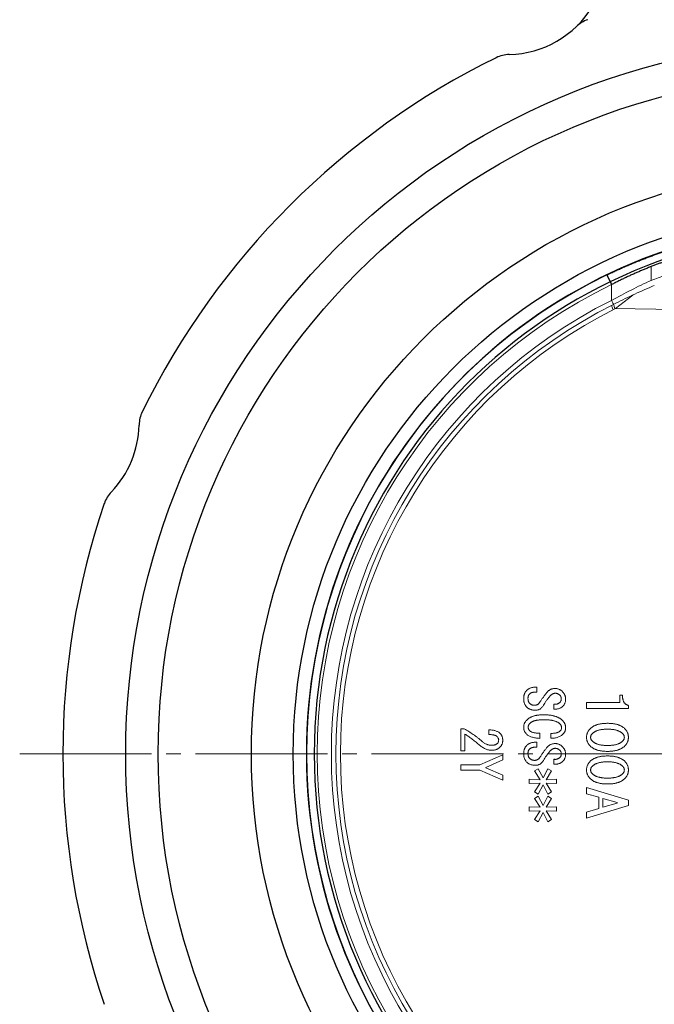
# Model space of a CAD drawing. Extents: x 719 to 1175, y 25 to 506.
# Drawn here: x 736 to 797, y 115 to 209 of the extents above; entities that cross this region are included whole.
import ezdxf

# ---------------------------------------------------------------- set-up
doc = ezdxf.new("R2010")
doc.units = 0
doc.header["$LTSCALE"] = 2
doc.header["$MEASUREMENT"] = 0
doc.linetypes.add('CENTER', pattern=[12, 9, -1, 1, -1])
for name, color, linetype, lineweight in [('CENTER', 1, 'CENTER', 13), ('シートリング', 5, 'CONTINUOUS', 25), ('弁体', 221, 'CONTINUOUS', 25), ('本体', 3, 'CONTINUOUS', 25)]:
    doc.layers.add(name, color=color, linetype=linetype, lineweight=lineweight)

msp = doc.modelspace()

# ---------------------------------------------------------------- linework, layer by layer
at = {"layer": 'CENTER', "ltscale": 0.7}
msp.add_line((736.348, 138.54), (892.592, 138.54), dxfattribs=at)
at = {"layer": 'シートリング'}
for radius in [68, 64.9, 56, 52]:
    msp.add_circle((814.47, 138.54), radius, dxfattribs=at)
msp.add_arc((814.47, 138.54), 50, 90, 270, dxfattribs=at)
at = {"layer": '弁体'}
msp.add_line((792.406, 184.232), (792.854, 183.305), dxfattribs=at)
at = {"layer": '弁体', "color": 142, "lineweight": 13}
for p, q in [((796.633, 183.691), (796.633, 185.024)), ((792.854, 183.305), (792.854, 181.807)), ((796.941, 183.225), (796.765, 183.147)), ((794.874, 182.314), (793.23, 181.027)), ((805.46, 180.826), (793.186, 181.028)), ((785.515, 144.901), (785.72, 144.901)), ((785.72, 144.901), (785.72, 144.429)), ((785.72, 144.429), (785.535, 144.429)), ((793.653, 143.444), (793.653, 144.158)), ((793.653, 144.158), (793.895, 144.158)), ((787.362, 142.808), (787.362, 143.28)), ((790.47, 143.444), (793.653, 143.444)), ((790.47, 142.869), (790.47, 143.444)), ((794.47, 142.869), (790.47, 142.869)), ((794.47, 143.161), (794.47, 142.869)), ((778.47, 138.827), (778.47, 140.92)), ((778.47, 140.92), (778.796, 140.92)), ((778.858, 140.428), (778.858, 138.827)), ((781.156, 140.387), (781.156, 140.838)), ((786.007, 140.51), (786.007, 140.017)), ((787.074, 140.038), (787.074, 140.489)), ((785.515, 139.648), (785.72, 139.648)), ((785.72, 139.176), (785.535, 139.176)), ((785.72, 139.648), (785.72, 139.176)), ((778.858, 138.827), (778.47, 138.827)), ((780.294, 137.487), (782.47, 138.437)), ((782.47, 138.437), (782.47, 137.965)), ((778.47, 137.001), (778.47, 137.487)), ((778.47, 137.487), (780.294, 137.487)), ((782.47, 137.965), (780.849, 137.247)), ((780.849, 137.247), (780.849, 137.227)), ((780.849, 137.227), (782.47, 136.508)), ((787.362, 137.555), (787.362, 138.027)), ((780.294, 137.001), (778.47, 137.001)), ((782.47, 136.036), (780.294, 137.001)), ((782.47, 136.508), (782.47, 136.036)), ((785.494, 136.919), (785.864, 137.124)), ((786.028, 136.077), (785.494, 136.919)), ((785.864, 137.124), (786.315, 136.242)), ((786.315, 136.242), (786.766, 137.124)), ((787.136, 136.919), (786.602, 136.077)), ((786.766, 137.124), (787.136, 136.919)), ((784.981, 135.708), (784.981, 136.119)), ((784.981, 136.119), (786.028, 136.077)), ((786.028, 135.749), (784.981, 135.708)), ((785.494, 134.908), (786.028, 135.749)), ((786.315, 135.585), (785.864, 134.703)), ((786.766, 134.703), (786.315, 135.585)), ((786.602, 136.077), (787.587, 136.119)), ((786.602, 135.749), (787.136, 134.908)), ((787.587, 135.708), (786.602, 135.749)), ((787.587, 136.119), (787.587, 135.708)), ((790.47, 135.33), (794.47, 134.114)), ((790.47, 134.746), (790.47, 135.33)), ((785.864, 134.703), (785.494, 134.908)), ((785.494, 134.292), (785.864, 134.497)), ((785.864, 134.497), (786.315, 133.615)), ((786.315, 133.615), (786.766, 134.497)), ((787.136, 134.908), (786.766, 134.703)), ((786.766, 134.497), (787.136, 134.292)), ((791.639, 134.405), (790.47, 134.746)), ((791.639, 133.335), (791.639, 134.405)), ((784.981, 133.492), (786.028, 133.451)), ((784.981, 133.081), (784.981, 133.492)), ((786.028, 133.451), (785.494, 134.292)), ((787.136, 134.292), (786.602, 133.451)), ((786.602, 133.451), (787.587, 133.492)), ((787.587, 133.492), (787.587, 133.081)), ((794.47, 133.627), (790.47, 132.411)), ((793.382, 133.895), (792.028, 134.284)), ((792.028, 134.284), (792.028, 133.457)), ((792.028, 133.457), (793.382, 133.846)), ((793.382, 133.846), (793.382, 133.895)), ((794.47, 134.114), (794.47, 133.627)), ((786.028, 133.123), (784.981, 133.081)), ((785.494, 132.281), (786.028, 133.123)), ((786.315, 132.958), (785.864, 132.076)), ((786.766, 132.076), (786.315, 132.958)), ((787.587, 133.081), (786.602, 133.123)), ((786.602, 133.123), (787.136, 132.281)), ((790.47, 132.995), (791.639, 133.335)), ((790.47, 132.411), (790.47, 132.995)), ((785.864, 132.076), (785.494, 132.281)), ((787.136, 132.281), (786.766, 132.076))]:
    msp.add_line(p, q, dxfattribs=at)
at = {"layer": '弁体', "color": 142, "lineweight": 13, "flags": 128}
for points in [[(792.854, 181.807), (792.883, 181.748), (792.912, 181.691), (792.939, 181.636), (792.965, 181.583), (792.99, 181.535), (793.012, 181.491), (793.031, 181.452), (793.047, 181.419)], [(792.861, 181.326), (792.861, 181.324), (792.877, 181.281), (792.897, 181.222), (792.923, 181.151), (792.952, 181.069), (792.983, 180.981), (793.006, 180.914)], [(793.019, 181.499), (793.022, 181.49), (793.032, 181.463), (793.047, 181.419), (793.068, 181.361), (793.093, 181.289), (793.122, 181.208), (793.154, 181.12), (793.186, 181.028)]]:
    msp.add_lwpolyline(points, dxfattribs=at)
at = {"layer": '弁体'}
for radius, start, end in [(50.75, 98.48989, 261.57322), (50.741, 115.77488, 244.22512)]:
    msp.add_arc((814.47, 138.54), radius, start, end, dxfattribs=at)
at = {"layer": '弁体', "color": 142, "lineweight": 13}
for radius, start, end in [(49.711, 115.77488, 244.22512), (48.366, 116.54654, 243.45346), (47.933, 116.54654, 243.45346), (47.5, 116.56056, 243.43944)]:
    msp.add_arc((814.47, 138.54), radius, start, end, dxfattribs=at)
at = {"layer": '弁体'}
for points, knots in [([(792.406, 184.232), (792.54, 184.297), (792.806, 184.425), (793.207, 184.611), (793.606, 184.793), (794.003, 184.969), (794.399, 185.141), (794.794, 185.307), (795.186, 185.469), (795.577, 185.626), (795.966, 185.778), (796.353, 185.925), (796.739, 186.067), (797.122, 186.205), (797.503, 186.337), (797.882, 186.465), (798.26, 186.589), (798.635, 186.707), (799.008, 186.82), (799.82, 187.058), (801.044, 187.377), (802.258, 187.622), (803.08, 187.752), (803.56, 187.816), (804.02, 187.865), (804.462, 187.9), (804.885, 187.922), (805.15, 187.925), (805.283, 187.926)], [0, 0, 0, 0, 0.02891, 0.057609, 0.086111, 0.11443, 0.142581, 0.170578, 0.198436, 0.226171, 0.253799, 0.281333, 0.308791, 0.336188, 0.36354, 0.390863, 0.418174, 0.445487, 0.472819, 0.500186, 0.625351, 0.750174, 0.792362, 0.834232, 0.875856, 0.917308, 0.958664, 1, 1, 1, 1]), ([(804.644, 186.923), (804.576, 186.923), (804.44, 186.922), (804.228, 186.916), (804.01, 186.905), (803.787, 186.889), (803.558, 186.869), (803.324, 186.844), (803.084, 186.815), (802.839, 186.782), (802.588, 186.743), (802.332, 186.701), (802.071, 186.653), (801.805, 186.601), (801.534, 186.545), (801.258, 186.484), (800.978, 186.418), (800.693, 186.348), (800.403, 186.274), (800.109, 186.195), (799.812, 186.111), (799.51, 186.023), (799.204, 185.93), (798.894, 185.833), (798.581, 185.731), (798.264, 185.625), (797.944, 185.514), (797.62, 185.398), (797.294, 185.278), (796.965, 185.154), (796.633, 185.025), (796.299, 184.891), (795.962, 184.753), (795.623, 184.61), (795.282, 184.463), (794.939, 184.311), (794.594, 184.155), (794.248, 183.994), (793.901, 183.828), (793.552, 183.658), (793.203, 183.484), (792.97, 183.365), (792.854, 183.305)], [0, 0, 0, 0, 0.0231426, 0.0463292, 0.0695645, 0.0928526, 0.1161979, 0.1396049, 0.1630777, 0.1866205, 0.2102377, 0.2339333, 0.2577115, 0.2815764, 0.305532, 0.3295823, 0.3537313, 0.3779828, 0.4023406, 0.4268087, 0.4513907, 0.4760904, 0.5009113, 0.5258571, 0.5509312, 0.5761373, 0.6014787, 0.6269587, 0.6525808, 0.6783481, 0.7042639, 0.7303313, 0.7565535, 0.7829334, 0.8094741, 0.8361785, 0.8630494, 0.8900898, 0.9173023, 0.9446898, 0.9722548, 1, 1, 1, 1])]:
    msp.add_open_spline(points, degree=3, knots=knots, dxfattribs=at)
at = {"layer": '弁体', "color": 142, "lineweight": 13}
for points, knots in [([(796.633, 183.691), (797.092, 183.877), (797.551, 184.054), (798.451, 184.386), (798.894, 184.541), (800.197, 184.977), (801.034, 185.227), (801.833, 185.445)], [0, 0, 0, 0, 0.25, 0.25, 0.5, 0.5, 1, 1, 1, 1]), ([(792.854, 181.807), (793.486, 182.133), (794.112, 182.468), (795.366, 183.117), (795.991, 183.43), (796.633, 183.691)], [0, 0, 0, 0, 0.5, 0.5, 1, 1, 1, 1]), ([(796.765, 183.147), (796.116, 182.869), (794.863, 182.331), (793.638, 181.716), (793.047, 181.419)], [0, 0, 0, 0, 0.517691, 1, 1, 1, 1]), ([(784.735, 144.573), (784.763, 144.599), (784.817, 144.65), (784.905, 144.718), (784.997, 144.774), (785.093, 144.821), (785.193, 144.857), (785.297, 144.883), (785.405, 144.898), (785.478, 144.9), (785.515, 144.901)], [0, 0, 0, 0, 0.131217, 0.257829, 0.381842, 0.504242, 0.625109, 0.74768, 0.872198, 1, 1, 1, 1]), ([(786.705, 144.429), (786.728, 144.456), (786.772, 144.508), (786.848, 144.575), (786.93, 144.634), (787.017, 144.683), (787.111, 144.722), (787.21, 144.75), (787.314, 144.771), (787.386, 144.776), (787.423, 144.778)], [0, 0, 0, 0, 0.126686, 0.249464, 0.369758, 0.49114, 0.613094, 0.737124, 0.865732, 1, 1, 1, 1]), ([(787.423, 144.778), (787.46, 144.779), (787.533, 144.781), (787.639, 144.769), (787.742, 144.747), (787.839, 144.713), (787.933, 144.669), (788.021, 144.614), (788.106, 144.548), (788.157, 144.497), (788.182, 144.47)], [0, 0, 0, 0, 0.131003, 0.25645, 0.37947, 0.500918, 0.622128, 0.744633, 0.869919, 1, 1, 1, 1]), ([(784.47, 143.814), (784.47, 143.854), (784.471, 143.931), (784.485, 144.044), (784.505, 144.15), (784.534, 144.249), (784.571, 144.341), (784.617, 144.426), (784.671, 144.504), (784.713, 144.55), (784.735, 144.573)], [0, 0, 0, 0, 0.144587, 0.281711, 0.412048, 0.536716, 0.656025, 0.772168, 0.886562, 1, 1, 1, 1]), ([(784.755, 143.013), (784.732, 143.038), (784.686, 143.087), (784.629, 143.171), (784.579, 143.26), (784.539, 143.358), (784.508, 143.462), (784.486, 143.573), (784.472, 143.691), (784.47, 143.772), (784.47, 143.814)], [0, 0, 0, 0, 0.115399, 0.231166, 0.347772, 0.467665, 0.592251, 0.721079, 0.857025, 1, 1, 1, 1]), ([(785.043, 144.265), (785.029, 144.251), (785.003, 144.224), (784.971, 144.178), (784.941, 144.131), (784.919, 144.081), (784.9, 144.028), (784.889, 143.972), (784.879, 143.914), (784.879, 143.875), (784.879, 143.855)], [0, 0, 0, 0, 0.126745, 0.248911, 0.370594, 0.49191, 0.614156, 0.73921, 0.86771, 1, 1, 1, 1]), ([(784.879, 143.855), (784.879, 143.828), (784.879, 143.777), (784.889, 143.702), (784.899, 143.632), (784.919, 143.568), (784.94, 143.508), (784.971, 143.455), (785.002, 143.405), (785.029, 143.376), (785.043, 143.362)], [0, 0, 0, 0, 0.149837, 0.289088, 0.42229, 0.546906, 0.666113, 0.779728, 0.890899, 1, 1, 1, 1]), ([(785.535, 144.429), (785.509, 144.429), (785.457, 144.428), (785.383, 144.42), (785.313, 144.408), (785.249, 144.389), (785.189, 144.367), (785.135, 144.338), (785.085, 144.306), (785.057, 144.279), (785.043, 144.265)], [0, 0, 0, 0, 0.149804, 0.288872, 0.422296, 0.546885, 0.666066, 0.778983, 0.890922, 1, 1, 1, 1]), ([(786.007, 143.465), (786.062, 143.549), (786.172, 143.718), (786.344, 143.962), (786.52, 144.201), (786.644, 144.353), (786.705, 144.429)], [0, 0, 0, 0, 0.253802, 0.50573, 0.753839, 1, 1, 1, 1]), ([(786.972, 144.039), (786.912, 143.968), (786.794, 143.829), (786.634, 143.612), (786.486, 143.397), (786.399, 143.25), (786.356, 143.178)], [0, 0, 0, 0, 0.262675, 0.516627, 0.762083, 1, 1, 1, 1]), ([(787.485, 144.327), (787.463, 144.326), (787.418, 144.324), (787.352, 144.31), (787.286, 144.287), (787.221, 144.256), (787.158, 144.214), (787.094, 144.164), (787.031, 144.107), (786.992, 144.062), (786.972, 144.039)], [0, 0, 0, 0, 0.109227, 0.220504, 0.332993, 0.451195, 0.576271, 0.708315, 0.849271, 1, 1, 1, 1]), ([(787.916, 144.142), (787.9, 144.157), (787.87, 144.186), (787.82, 144.223), (787.769, 144.255), (787.716, 144.281), (787.661, 144.302), (787.604, 144.316), (787.545, 144.325), (787.505, 144.326), (787.485, 144.327)], [0, 0, 0, 0, 0.132888, 0.261327, 0.386099, 0.507472, 0.628804, 0.750883, 0.873613, 1, 1, 1, 1]), ([(788.059, 143.793), (788.058, 143.826), (788.054, 143.891), (788.027, 143.984), (787.981, 144.07), (787.938, 144.118), (787.916, 144.142)], [0, 0, 0, 0, 0.25626, 0.501621, 0.744908, 1, 1, 1, 1]), ([(787.916, 143.444), (787.938, 143.469), (787.981, 143.517), (788.027, 143.602), (788.054, 143.695), (788.058, 143.76), (788.059, 143.793)], [0, 0, 0, 0, 0.255092, 0.498379, 0.74374, 1, 1, 1, 1]), ([(788.182, 144.47), (788.205, 144.445), (788.25, 144.395), (788.308, 144.314), (788.358, 144.232), (788.4, 144.149), (788.431, 144.062), (788.453, 143.974), (788.467, 143.884), (788.469, 143.824), (788.47, 143.793)], [0, 0, 0, 0, 0.13725, 0.26794, 0.394171, 0.517723, 0.638925, 0.758505, 0.878857, 1, 1, 1, 1]), ([(788.47, 143.793), (788.469, 143.757), (788.468, 143.686), (788.456, 143.582), (788.436, 143.485), (788.41, 143.394), (788.375, 143.309), (788.333, 143.231), (788.283, 143.159), (788.243, 143.117), (788.223, 143.096)], [0, 0, 0, 0, 0.1441556, 0.2810456, 0.4117219, 0.534862, 0.6550734, 0.7710123, 0.8859236, 1, 1, 1, 1]), ([(793.895, 144.158), (793.895, 144.124), (793.896, 144.056), (793.903, 143.958), (793.915, 143.865), (793.929, 143.778), (793.95, 143.696), (793.974, 143.62), (794.004, 143.549), (794.037, 143.483), (794.075, 143.424), (794.118, 143.369), (794.166, 143.321), (794.217, 143.277), (794.274, 143.24), (794.335, 143.208), (794.4, 143.18), (794.446, 143.168), (794.47, 143.161)], [0, 0, 0, 0, 0.0826496, 0.1612167, 0.2358984, 0.3068178, 0.3738656, 0.4376575, 0.4989288, 0.5576215, 0.6139128, 0.6688534, 0.722992, 0.7769016, 0.830825, 0.8857219, 0.9415721, 1, 1, 1, 1]), ([(785.576, 142.706), (785.534, 142.706), (785.453, 142.708), (785.334, 142.723), (785.221, 142.747), (785.115, 142.78), (785.015, 142.824), (784.921, 142.877), (784.833, 142.939), (784.781, 142.989), (784.755, 143.013)], [0, 0, 0, 0, 0.139342, 0.27197, 0.398935, 0.52198, 0.642549, 0.761986, 0.880499, 1, 1, 1, 1]), ([(785.043, 143.362), (785.058, 143.347), (785.089, 143.318), (785.141, 143.281), (785.195, 143.249), (785.253, 143.223), (785.314, 143.202), (785.378, 143.188), (785.445, 143.18), (785.491, 143.178), (785.515, 143.178)], [0, 0, 0, 0, 0.124011, 0.245172, 0.365584, 0.487114, 0.608976, 0.734685, 0.865584, 1, 1, 1, 1]), ([(785.515, 143.178), (785.54, 143.178), (785.589, 143.18), (785.661, 143.195), (785.729, 143.216), (785.793, 143.249), (785.853, 143.289), (785.908, 143.34), (785.962, 143.397), (785.992, 143.442), (786.007, 143.465)], [0, 0, 0, 0, 0.126319, 0.246964, 0.366181, 0.485793, 0.605898, 0.730387, 0.861123, 1, 1, 1, 1]), ([(786.356, 143.178), (786.333, 143.14), (786.289, 143.067), (786.21, 142.971), (786.123, 142.889), (786.03, 142.821), (785.927, 142.769), (785.817, 142.733), (785.699, 142.71), (785.618, 142.707), (785.576, 142.706)], [0, 0, 0, 0, 0.137035, 0.265867, 0.388518, 0.508243, 0.626494, 0.746655, 0.869931, 1, 1, 1, 1]), ([(787.362, 143.28), (787.39, 143.278), (787.445, 143.273), (787.526, 143.273), (787.602, 143.283), (787.674, 143.299), (787.742, 143.324), (787.805, 143.356), (787.864, 143.396), (787.898, 143.428), (787.916, 143.444)], [0, 0, 0, 0, 0.142439, 0.276912, 0.404677, 0.527143, 0.645926, 0.762798, 0.881379, 1, 1, 1, 1]), ([(788.223, 143.096), (788.197, 143.071), (788.144, 143.022), (788.055, 142.961), (787.958, 142.908), (787.853, 142.867), (787.741, 142.837), (787.621, 142.817), (787.494, 142.806), (787.406, 142.807), (787.362, 142.808)], [0, 0, 0, 0, 0.1151226, 0.2307546, 0.3470981, 0.4667571, 0.5905493, 0.719997, 0.8561736, 1, 1, 1, 1]), ([(784.755, 141.762), (784.777, 141.783), (784.821, 141.825), (784.893, 141.882), (784.968, 141.937), (785.048, 141.987), (785.132, 142.034), (785.222, 142.075), (785.315, 142.113), (785.413, 142.147), (785.515, 142.178), (785.622, 142.204), (785.733, 142.226), (785.849, 142.244), (785.97, 142.257), (786.094, 142.267), (786.224, 142.273), (786.311, 142.274), (786.356, 142.275)], [0, 0, 0, 0, 0.052689, 0.105963, 0.159654, 0.214312, 0.270131, 0.327108, 0.385216, 0.445428, 0.507481, 0.570975, 0.636577, 0.704831, 0.774914, 0.847418, 0.922423, 1, 1, 1, 1]), ([(786.356, 142.275), (786.408, 142.274), (786.511, 142.273), (786.661, 142.268), (786.806, 142.256), (786.946, 142.241), (787.08, 142.222), (787.208, 142.198), (787.331, 142.169), (787.448, 142.138), (787.559, 142.1), (787.665, 142.06), (787.765, 142.014), (787.86, 141.965), (787.949, 141.91), (788.033, 141.852), (788.111, 141.789), (788.159, 141.743), (788.182, 141.721)], [0, 0, 0, 0, 0.080018, 0.156982, 0.231394, 0.302894, 0.371937, 0.438742, 0.502903, 0.564901, 0.624715, 0.682632, 0.738948, 0.793325, 0.846479, 0.89863, 0.949705, 1, 1, 1, 1]), ([(778.796, 140.92), (778.87, 140.88), (779.017, 140.8), (779.234, 140.671), (779.448, 140.535), (779.66, 140.393), (779.869, 140.243), (780.075, 140.086), (780.28, 139.922), (780.412, 139.808), (780.479, 139.751)], [0, 0, 0, 0, 0.122254, 0.24488, 0.368495, 0.492491, 0.617686, 0.744186, 0.871343, 1, 1, 1, 1]), ([(784.47, 141.085), (784.47, 141.117), (784.472, 141.18), (784.487, 141.273), (784.508, 141.363), (784.54, 141.45), (784.58, 141.533), (784.63, 141.613), (784.688, 141.69), (784.733, 141.738), (784.755, 141.762)], [0, 0, 0, 0, 0.126987, 0.251134, 0.373459, 0.494472, 0.617392, 0.74171, 0.868154, 1, 1, 1, 1]), ([(784.755, 140.407), (784.733, 140.432), (784.688, 140.479), (784.63, 140.556), (784.58, 140.636), (784.54, 140.719), (784.508, 140.806), (784.487, 140.896), (784.472, 140.989), (784.47, 141.053), (784.47, 141.085)], [0, 0, 0, 0, 0.131846, 0.25829, 0.382608, 0.505528, 0.626541, 0.748866, 0.873013, 1, 1, 1, 1]), ([(785.063, 141.454), (785.038, 141.427), (784.99, 141.374), (784.937, 141.282), (784.905, 141.185), (784.901, 141.118), (784.899, 141.085)], [0, 0, 0, 0, 0.266581, 0.516184, 0.756721, 1, 1, 1, 1]), ([(784.899, 141.085), (784.901, 141.054), (784.906, 140.992), (784.938, 140.902), (784.991, 140.815), (785.038, 140.763), (785.063, 140.736)], [0, 0, 0, 0, 0.232293, 0.468219, 0.721794, 1, 1, 1, 1]), ([(786.397, 141.803), (786.357, 141.802), (786.278, 141.802), (786.162, 141.798), (786.051, 141.791), (785.946, 141.781), (785.845, 141.769), (785.749, 141.754), (785.658, 141.737), (785.572, 141.716), (785.491, 141.694), (785.415, 141.668), (785.344, 141.639), (785.278, 141.608), (785.217, 141.573), (785.161, 141.537), (785.109, 141.498), (785.078, 141.468), (785.063, 141.454)], [0, 0, 0, 0, 0.085678, 0.167623, 0.246439, 0.321661, 0.393305, 0.462046, 0.527881, 0.590481, 0.649838, 0.706749, 0.760881, 0.812702, 0.862159, 0.909685, 0.955382, 1, 1, 1, 1]), ([(787.936, 141.392), (787.918, 141.409), (787.882, 141.443), (787.822, 141.49), (787.757, 141.534), (787.685, 141.573), (787.609, 141.61), (787.526, 141.644), (787.439, 141.674), (787.345, 141.701), (787.246, 141.726), (787.141, 141.746), (787.031, 141.763), (786.915, 141.778), (786.793, 141.789), (786.666, 141.797), (786.533, 141.802), (786.443, 141.802), (786.397, 141.803)], [0, 0, 0, 0, 0.044879, 0.0917, 0.139803, 0.189481, 0.241819, 0.29619, 0.352958, 0.41271, 0.475582, 0.540684, 0.609133, 0.681014, 0.755474, 0.833968, 0.915141, 1, 1, 1, 1]), ([(788.08, 141.064), (788.078, 141.094), (788.074, 141.154), (788.047, 141.241), (788.001, 141.322), (787.958, 141.368), (787.936, 141.392)], [0, 0, 0, 0, 0.2450869, 0.4875552, 0.7346288, 1, 1, 1, 1]), ([(787.957, 140.736), (787.976, 140.757), (788.014, 140.8), (788.053, 140.88), (788.076, 140.969), (788.078, 141.031), (788.08, 141.064)], [0, 0, 0, 0, 0.23882, 0.477799, 0.728823, 1, 1, 1, 1]), ([(788.182, 141.721), (788.205, 141.697), (788.251, 141.65), (788.308, 141.573), (788.358, 141.495), (788.4, 141.414), (788.431, 141.33), (788.453, 141.243), (788.467, 141.155), (788.469, 141.094), (788.47, 141.064)], [0, 0, 0, 0, 0.135116, 0.264755, 0.390465, 0.51325, 0.634416, 0.754827, 0.875988, 1, 1, 1, 1]), ([(788.47, 141.064), (788.469, 141.032), (788.467, 140.971), (788.457, 140.88), (788.439, 140.796), (788.415, 140.715), (788.383, 140.641), (788.344, 140.571), (788.298, 140.506), (788.262, 140.468), (788.244, 140.448)], [0, 0, 0, 0, 0.141193, 0.275306, 0.403246, 0.527134, 0.647471, 0.765207, 0.881714, 1, 1, 1, 1]), ([(790.755, 140.875), (790.777, 140.899), (790.819, 140.947), (790.89, 141.013), (790.966, 141.075), (791.048, 141.131), (791.136, 141.184), (791.229, 141.232), (791.329, 141.275), (791.434, 141.314), (791.545, 141.348), (791.661, 141.378), (791.783, 141.403), (791.911, 141.423), (792.045, 141.439), (792.185, 141.45), (792.33, 141.457), (792.429, 141.458), (792.479, 141.458)], [0, 0, 0, 0, 0.051, 0.102254, 0.154346, 0.20757, 0.261857, 0.317796, 0.375254, 0.434807, 0.496649, 0.560562, 0.626691, 0.695967, 0.767715, 0.842039, 0.919439, 1, 1, 1, 1]), ([(792.479, 140.899), (792.434, 140.899), (792.345, 140.898), (792.215, 140.893), (792.09, 140.884), (791.971, 140.871), (791.858, 140.855), (791.75, 140.836), (791.648, 140.812), (791.552, 140.785), (791.461, 140.754), (791.375, 140.72), (791.296, 140.683), (791.222, 140.64), (791.153, 140.596), (791.09, 140.547), (791.032, 140.494), (790.998, 140.456), (790.981, 140.437)], [0, 0, 0, 0, 0.084249, 0.164796, 0.242187, 0.316041, 0.386859, 0.4548, 0.519532, 0.581657, 0.640743, 0.69755, 0.752283, 0.804763, 0.855411, 0.904738, 0.952702, 1, 1, 1, 1]), ([(792.479, 141.458), (792.529, 141.458), (792.626, 141.457), (792.769, 141.45), (792.906, 141.439), (793.038, 141.423), (793.164, 141.403), (793.285, 141.378), (793.4, 141.348), (793.509, 141.314), (793.613, 141.275), (793.711, 141.232), (793.804, 141.184), (793.891, 141.131), (793.973, 141.075), (794.048, 141.013), (794.119, 140.947), (794.161, 140.899), (794.182, 140.875)], [0, 0, 0, 0, 0.079778, 0.156772, 0.231068, 0.302357, 0.371155, 0.437584, 0.501381, 0.563096, 0.622513, 0.680205, 0.736373, 0.790884, 0.844337, 0.896663, 0.94846, 1, 1, 1, 1]), ([(793.957, 140.437), (793.939, 140.456), (793.903, 140.494), (793.844, 140.547), (793.78, 140.595), (793.71, 140.64), (793.636, 140.682), (793.556, 140.72), (793.471, 140.754), (793.381, 140.785), (793.286, 140.812), (793.186, 140.836), (793.081, 140.855), (792.97, 140.871), (792.855, 140.884), (792.734, 140.893), (792.608, 140.898), (792.523, 140.899), (792.479, 140.899)], [0, 0, 0, 0, 0.048926, 0.098254, 0.149016, 0.200757, 0.254372, 0.309425, 0.367011, 0.426453, 0.488513, 0.552738, 0.620203, 0.690102, 0.763072, 0.838669, 0.917935, 1, 1, 1, 1]), ([(780.171, 139.443), (780.115, 139.492), (780.005, 139.588), (779.837, 139.728), (779.67, 139.859), (779.507, 139.987), (779.342, 140.106), (779.181, 140.22), (779.02, 140.327), (778.911, 140.395), (778.858, 140.428)], [0, 0, 0, 0, 0.13572, 0.268044, 0.397382, 0.523633, 0.647109, 0.767573, 0.885305, 1, 1, 1, 1]), ([(781.156, 140.838), (781.216, 140.836), (781.331, 140.831), (781.497, 140.811), (781.65, 140.783), (781.79, 140.744), (781.918, 140.696), (782.033, 140.637), (782.136, 140.571), (782.195, 140.516), (782.223, 140.489)], [0, 0, 0, 0, 0.155688, 0.300258, 0.435573, 0.561876, 0.680179, 0.791412, 0.897822, 1, 1, 1, 1]), ([(781.916, 140.202), (781.899, 140.217), (781.863, 140.249), (781.797, 140.285), (781.72, 140.318), (781.63, 140.342), (781.529, 140.363), (781.416, 140.377), (781.29, 140.385), (781.202, 140.386), (781.156, 140.387)], [0, 0, 0, 0, 0.085217, 0.178636, 0.281909, 0.39792, 0.527141, 0.670162, 0.827617, 1, 1, 1, 1]), ([(782.08, 139.874), (782.078, 139.901), (782.074, 139.959), (782.039, 140.042), (781.988, 140.126), (781.941, 140.176), (781.916, 140.202)], [0, 0, 0, 0, 0.219654, 0.45292, 0.709557, 1, 1, 1, 1]), ([(782.223, 140.489), (782.243, 140.469), (782.282, 140.427), (782.333, 140.357), (782.375, 140.282), (782.41, 140.202), (782.436, 140.117), (782.456, 140.027), (782.468, 139.932), (782.469, 139.866), (782.47, 139.833)], [0, 0, 0, 0, 0.119503, 0.238094, 0.356648, 0.477581, 0.600363, 0.727833, 0.860647, 1, 1, 1, 1]), ([(786.007, 140.017), (785.933, 140.023), (785.791, 140.035), (785.588, 140.062), (785.403, 140.098), (785.237, 140.143), (785.088, 140.194), (784.96, 140.256), (784.847, 140.324), (784.785, 140.38), (784.755, 140.407)], [0, 0, 0, 0, 0.166776, 0.320047, 0.460404, 0.588886, 0.706026, 0.812643, 0.910033, 1, 1, 1, 1]), ([(785.063, 140.736), (785.082, 140.719), (785.124, 140.682), (785.202, 140.641), (785.296, 140.605), (785.407, 140.574), (785.533, 140.548), (785.676, 140.53), (785.836, 140.517), (785.948, 140.512), (786.007, 140.51)], [0, 0, 0, 0, 0.077594, 0.166409, 0.267234, 0.383119, 0.513432, 0.659286, 0.821379, 1, 1, 1, 1]), ([(787.074, 140.489), (787.127, 140.492), (787.228, 140.496), (787.372, 140.51), (787.503, 140.531), (787.62, 140.56), (787.724, 140.592), (787.815, 140.632), (787.893, 140.679), (787.936, 140.717), (787.957, 140.736)], [0, 0, 0, 0, 0.168498, 0.32371, 0.464559, 0.5933, 0.710263, 0.81541, 0.911743, 1, 1, 1, 1]), ([(788.244, 140.448), (788.207, 140.414), (788.134, 140.345), (788.01, 140.259), (787.878, 140.185), (787.735, 140.128), (787.584, 140.082), (787.422, 140.054), (787.251, 140.037), (787.134, 140.038), (787.074, 140.038)], [0, 0, 0, 0, 0.118149, 0.235678, 0.353552, 0.473258, 0.596917, 0.724754, 0.858791, 1, 1, 1, 1]), ([(790.47, 140.121), (790.47, 140.155), (790.472, 140.223), (790.487, 140.323), (790.508, 140.421), (790.54, 140.517), (790.58, 140.611), (790.63, 140.701), (790.687, 140.791), (790.733, 140.847), (790.755, 140.875)], [0, 0, 0, 0, 0.1247302, 0.2467815, 0.3688223, 0.4902472, 0.6138694, 0.7390258, 0.8678023, 1, 1, 1, 1]), ([(790.755, 139.367), (790.733, 139.395), (790.688, 139.451), (790.63, 139.54), (790.58, 139.631), (790.54, 139.725), (790.508, 139.821), (790.486, 139.919), (790.472, 140.019), (790.47, 140.087), (790.47, 140.121)], [0, 0, 0, 0, 0.132942, 0.260959, 0.386941, 0.509729, 0.632045, 0.753199, 0.876178, 1, 1, 1, 1]), ([(790.981, 140.437), (790.962, 140.413), (790.925, 140.366), (790.888, 140.286), (790.862, 140.205), (790.859, 140.149), (790.858, 140.121)], [0, 0, 0, 0, 0.265675, 0.515059, 0.757514, 1, 1, 1, 1]), ([(790.858, 140.121), (790.859, 140.093), (790.862, 140.037), (790.888, 139.955), (790.925, 139.876), (790.962, 139.829), (790.981, 139.805)], [0, 0, 0, 0, 0.242486, 0.484941, 0.734325, 1, 1, 1, 1]), ([(794.08, 140.121), (794.078, 140.149), (794.075, 140.205), (794.051, 140.287), (794.012, 140.366), (793.975, 140.413), (793.957, 140.437)], [0, 0, 0, 0, 0.242397, 0.484157, 0.734423, 1, 1, 1, 1]), ([(793.957, 139.805), (793.975, 139.829), (794.012, 139.876), (794.051, 139.955), (794.075, 140.037), (794.078, 140.093), (794.08, 140.121)], [0, 0, 0, 0, 0.265577, 0.515843, 0.757603, 1, 1, 1, 1]), ([(794.182, 140.875), (794.205, 140.847), (794.251, 140.791), (794.308, 140.701), (794.358, 140.61), (794.399, 140.517), (794.431, 140.421), (794.453, 140.323), (794.467, 140.223), (794.469, 140.155), (794.47, 140.121)], [0, 0, 0, 0, 0.132643, 0.261298, 0.386338, 0.510212, 0.631523, 0.75345, 0.875387, 1, 1, 1, 1]), ([(794.47, 140.121), (794.469, 140.087), (794.467, 140.019), (794.453, 139.919), (794.431, 139.821), (794.4, 139.725), (794.358, 139.632), (794.309, 139.54), (794.251, 139.451), (794.205, 139.395), (794.182, 139.367)], [0, 0, 0, 0, 0.123706, 0.24657, 0.367611, 0.489812, 0.612856, 0.738719, 0.866617, 1, 1, 1, 1]), ([(781.403, 138.889), (781.353, 138.89), (781.252, 138.893), (781.1, 138.922), (780.948, 138.965), (780.794, 139.026), (780.639, 139.105), (780.483, 139.201), (780.325, 139.313), (780.223, 139.399), (780.171, 139.443)], [0, 0, 0, 0, 0.108729, 0.219531, 0.334132, 0.453144, 0.579077, 0.71139, 0.851617, 1, 1, 1, 1]), ([(780.479, 139.751), (780.516, 139.72), (780.589, 139.659), (780.705, 139.58), (780.821, 139.512), (780.939, 139.457), (781.058, 139.414), (781.179, 139.383), (781.3, 139.364), (781.382, 139.362), (781.423, 139.361)], [0, 0, 0, 0, 0.139307, 0.272815, 0.401702, 0.526149, 0.646839, 0.764812, 0.882621, 1, 1, 1, 1]), ([(782.203, 139.176), (782.178, 139.153), (782.129, 139.106), (782.045, 139.049), (781.956, 138.999), (781.859, 138.959), (781.755, 138.927), (781.643, 138.905), (781.525, 138.891), (781.444, 138.89), (781.403, 138.889)], [0, 0, 0, 0, 0.1158831, 0.2315534, 0.3480626, 0.4678554, 0.5925908, 0.7213115, 0.8571442, 1, 1, 1, 1]), ([(781.423, 139.361), (781.451, 139.361), (781.506, 139.363), (781.586, 139.371), (781.661, 139.385), (781.73, 139.406), (781.795, 139.432), (781.854, 139.464), (781.909, 139.501), (781.941, 139.531), (781.957, 139.545)], [0, 0, 0, 0, 0.145655, 0.2841, 0.415006, 0.539481, 0.658315, 0.774487, 0.887613, 1, 1, 1, 1]), ([(781.957, 139.545), (781.976, 139.567), (782.014, 139.61), (782.053, 139.689), (782.076, 139.778), (782.078, 139.841), (782.08, 139.874)], [0, 0, 0, 0, 0.23882, 0.477799, 0.728823, 1, 1, 1, 1]), ([(782.47, 139.833), (782.469, 139.801), (782.468, 139.738), (782.454, 139.646), (782.434, 139.558), (782.404, 139.474), (782.367, 139.393), (782.321, 139.316), (782.266, 139.243), (782.224, 139.199), (782.203, 139.176)], [0, 0, 0, 0, 0.1315921, 0.2580698, 0.3823587, 0.5041517, 0.6260161, 0.7477152, 0.8729425, 1, 1, 1, 1]), ([(784.47, 138.56), (784.47, 138.6), (784.471, 138.678), (784.485, 138.791), (784.505, 138.897), (784.534, 138.996), (784.571, 139.088), (784.617, 139.173), (784.671, 139.251), (784.713, 139.297), (784.735, 139.32)], [0, 0, 0, 0, 0.144587, 0.281711, 0.412048, 0.536716, 0.656025, 0.772168, 0.886562, 1, 1, 1, 1]), ([(784.735, 139.32), (784.763, 139.346), (784.817, 139.397), (784.905, 139.465), (784.997, 139.521), (785.093, 139.568), (785.193, 139.604), (785.297, 139.629), (785.405, 139.645), (785.478, 139.647), (785.515, 139.648)], [0, 0, 0, 0, 0.131217, 0.257829, 0.381842, 0.504242, 0.625109, 0.74768, 0.872198, 1, 1, 1, 1]), ([(785.043, 139.012), (785.029, 138.998), (785.003, 138.971), (784.971, 138.925), (784.941, 138.878), (784.919, 138.827), (784.9, 138.775), (784.889, 138.719), (784.879, 138.661), (784.879, 138.622), (784.879, 138.602)], [0, 0, 0, 0, 0.1267446, 0.2489107, 0.3705945, 0.4919096, 0.6141558, 0.7392101, 0.86771, 1, 1, 1, 1]), ([(785.535, 139.176), (785.509, 139.176), (785.457, 139.175), (785.383, 139.167), (785.313, 139.155), (785.249, 139.136), (785.189, 139.114), (785.135, 139.085), (785.085, 139.052), (785.057, 139.025), (785.043, 139.012)], [0, 0, 0, 0, 0.149804, 0.288872, 0.422296, 0.546885, 0.666066, 0.778983, 0.890922, 1, 1, 1, 1]), ([(786.007, 138.212), (786.062, 138.296), (786.172, 138.464), (786.344, 138.709), (786.52, 138.947), (786.644, 139.1), (786.705, 139.176)], [0, 0, 0, 0, 0.253802, 0.50573, 0.753839, 1, 1, 1, 1]), ([(786.705, 139.176), (786.728, 139.202), (786.772, 139.254), (786.848, 139.322), (786.93, 139.381), (787.017, 139.429), (787.111, 139.468), (787.21, 139.497), (787.314, 139.518), (787.386, 139.522), (787.423, 139.525)], [0, 0, 0, 0, 0.126686, 0.249464, 0.369758, 0.49114, 0.613094, 0.737124, 0.865732, 1, 1, 1, 1]), ([(787.485, 139.074), (787.463, 139.073), (787.418, 139.071), (787.352, 139.056), (787.286, 139.034), (787.221, 139.003), (787.158, 138.961), (787.094, 138.911), (787.031, 138.854), (786.992, 138.809), (786.972, 138.786)], [0, 0, 0, 0, 0.1092275, 0.220504, 0.3329934, 0.4511951, 0.5762709, 0.7083146, 0.8492711, 1, 1, 1, 1]), ([(787.423, 139.525), (787.46, 139.526), (787.533, 139.528), (787.639, 139.515), (787.742, 139.494), (787.839, 139.46), (787.933, 139.416), (788.021, 139.36), (788.106, 139.295), (788.157, 139.243), (788.182, 139.217)], [0, 0, 0, 0, 0.131003, 0.25645, 0.37947, 0.500918, 0.622128, 0.744633, 0.869919, 1, 1, 1, 1]), ([(787.916, 138.889), (787.9, 138.904), (787.87, 138.933), (787.82, 138.97), (787.769, 139.002), (787.716, 139.028), (787.661, 139.049), (787.604, 139.063), (787.545, 139.072), (787.505, 139.073), (787.485, 139.074)], [0, 0, 0, 0, 0.1328883, 0.2613274, 0.3860991, 0.5074722, 0.6288042, 0.750883, 0.8736126, 1, 1, 1, 1]), ([(788.182, 139.217), (788.205, 139.191), (788.25, 139.141), (788.308, 139.061), (788.358, 138.979), (788.4, 138.895), (788.431, 138.809), (788.453, 138.721), (788.467, 138.631), (788.469, 138.57), (788.47, 138.54)], [0, 0, 0, 0, 0.13725, 0.26794, 0.394171, 0.517723, 0.638925, 0.758505, 0.878857, 1, 1, 1, 1]), ([(792.479, 138.783), (792.429, 138.784), (792.33, 138.784), (792.185, 138.791), (792.045, 138.803), (791.911, 138.819), (791.783, 138.839), (791.661, 138.864), (791.545, 138.894), (791.434, 138.928), (791.329, 138.966), (791.229, 139.01), (791.136, 139.058), (791.048, 139.11), (790.966, 139.167), (790.89, 139.229), (790.819, 139.295), (790.777, 139.343), (790.755, 139.367)], [0, 0, 0, 0, 0.0805614, 0.1579612, 0.2322854, 0.3040329, 0.3733092, 0.439438, 0.5033505, 0.5651927, 0.6247457, 0.6822038, 0.7381433, 0.7924298, 0.8456541, 0.8977457, 0.9490003, 1, 1, 1, 1]), ([(790.981, 139.805), (790.998, 139.786), (791.032, 139.747), (791.09, 139.696), (791.153, 139.646), (791.222, 139.601), (791.295, 139.559), (791.376, 139.523), (791.461, 139.487), (791.552, 139.457), (791.648, 139.429), (791.75, 139.407), (791.858, 139.386), (791.972, 139.371), (792.09, 139.357), (792.215, 139.35), (792.345, 139.343), (792.434, 139.343), (792.479, 139.343)], [0, 0, 0, 0, 0.0473024, 0.0949524, 0.1445725, 0.1952244, 0.2477085, 0.3022461, 0.3592349, 0.4183249, 0.480456, 0.545088, 0.6131215, 0.6839454, 0.7578056, 0.83517, 0.9157437, 1, 1, 1, 1]), ([(792.479, 139.343), (792.523, 139.343), (792.61, 139.343), (792.738, 139.35), (792.861, 139.357), (792.978, 139.371), (793.089, 139.386), (793.195, 139.407), (793.296, 139.429), (793.391, 139.457), (793.481, 139.487), (793.565, 139.523), (793.645, 139.559), (793.717, 139.601), (793.786, 139.646), (793.848, 139.696), (793.906, 139.747), (793.94, 139.786), (793.957, 139.805)], [0, 0, 0, 0, 0.0833955, 0.1635406, 0.2404383, 0.3142673, 0.3850261, 0.4524996, 0.5170036, 0.579447, 0.6383674, 0.6956225, 0.7504051, 0.8031263, 0.8540085, 0.9038698, 0.9521109, 1, 1, 1, 1]), ([(794.182, 139.367), (794.161, 139.343), (794.119, 139.295), (794.048, 139.229), (793.973, 139.167), (793.891, 139.11), (793.804, 139.058), (793.711, 139.01), (793.613, 138.967), (793.509, 138.928), (793.4, 138.894), (793.285, 138.864), (793.164, 138.839), (793.038, 138.819), (792.906, 138.803), (792.769, 138.791), (792.626, 138.784), (792.529, 138.784), (792.479, 138.783)], [0, 0, 0, 0, 0.05154, 0.103337, 0.155663, 0.209116, 0.263627, 0.319795, 0.377487, 0.436904, 0.498619, 0.562416, 0.628845, 0.697643, 0.768932, 0.843228, 0.920222, 1, 1, 1, 1]), ([(784.755, 137.76), (784.732, 137.785), (784.686, 137.834), (784.629, 137.918), (784.579, 138.007), (784.539, 138.104), (784.508, 138.209), (784.486, 138.32), (784.472, 138.438), (784.47, 138.519), (784.47, 138.56)], [0, 0, 0, 0, 0.115399, 0.231166, 0.347772, 0.467665, 0.592251, 0.721079, 0.857025, 1, 1, 1, 1]), ([(784.879, 138.602), (784.879, 138.575), (784.879, 138.523), (784.889, 138.449), (784.899, 138.379), (784.919, 138.315), (784.94, 138.255), (784.971, 138.202), (785.002, 138.151), (785.029, 138.123), (785.043, 138.109)], [0, 0, 0, 0, 0.149837, 0.289088, 0.42229, 0.546906, 0.666113, 0.779728, 0.890899, 1, 1, 1, 1]), ([(785.043, 138.109), (785.058, 138.094), (785.089, 138.065), (785.141, 138.028), (785.195, 137.995), (785.253, 137.97), (785.314, 137.949), (785.378, 137.935), (785.445, 137.926), (785.491, 137.925), (785.515, 137.924)], [0, 0, 0, 0, 0.124011, 0.245172, 0.365584, 0.487114, 0.608976, 0.734685, 0.865584, 1, 1, 1, 1]), ([(785.515, 137.924), (785.54, 137.925), (785.589, 137.927), (785.661, 137.941), (785.729, 137.963), (785.793, 137.995), (785.853, 138.036), (785.908, 138.086), (785.962, 138.144), (785.992, 138.189), (786.007, 138.212)], [0, 0, 0, 0, 0.126319, 0.246964, 0.366181, 0.485793, 0.605898, 0.730387, 0.861123, 1, 1, 1, 1]), ([(786.972, 138.786), (786.912, 138.715), (786.794, 138.575), (786.634, 138.359), (786.486, 138.144), (786.399, 137.997), (786.356, 137.924)], [0, 0, 0, 0, 0.262675, 0.516627, 0.762083, 1, 1, 1, 1]), ([(787.362, 138.027), (787.39, 138.024), (787.445, 138.02), (787.526, 138.02), (787.602, 138.029), (787.674, 138.046), (787.742, 138.07), (787.805, 138.103), (787.864, 138.143), (787.898, 138.175), (787.916, 138.191)], [0, 0, 0, 0, 0.142439, 0.276912, 0.404677, 0.527143, 0.645926, 0.762798, 0.881379, 1, 1, 1, 1]), ([(788.059, 138.54), (788.058, 138.573), (788.054, 138.638), (788.027, 138.731), (787.981, 138.816), (787.938, 138.864), (787.916, 138.889)], [0, 0, 0, 0, 0.25626, 0.501621, 0.744908, 1, 1, 1, 1]), ([(787.916, 138.191), (787.938, 138.216), (787.981, 138.264), (788.027, 138.349), (788.054, 138.442), (788.058, 138.507), (788.059, 138.54)], [0, 0, 0, 0, 0.255092, 0.498379, 0.74374, 1, 1, 1, 1]), ([(788.47, 138.54), (788.469, 138.503), (788.468, 138.432), (788.456, 138.328), (788.436, 138.231), (788.41, 138.14), (788.375, 138.056), (788.333, 137.978), (788.283, 137.906), (788.243, 137.863), (788.223, 137.842)], [0, 0, 0, 0, 0.144156, 0.281046, 0.411722, 0.534862, 0.655073, 0.771012, 0.885924, 1, 1, 1, 1]), ([(790.755, 137.762), (790.777, 137.786), (790.819, 137.834), (790.89, 137.9), (790.966, 137.962), (791.048, 138.018), (791.136, 138.071), (791.229, 138.119), (791.329, 138.162), (791.434, 138.201), (791.545, 138.235), (791.661, 138.265), (791.783, 138.29), (791.911, 138.31), (792.045, 138.326), (792.185, 138.337), (792.33, 138.344), (792.429, 138.345), (792.479, 138.345)], [0, 0, 0, 0, 0.051, 0.102254, 0.154346, 0.20757, 0.261857, 0.317796, 0.375254, 0.434807, 0.496649, 0.560562, 0.626691, 0.695967, 0.767715, 0.842039, 0.919439, 1, 1, 1, 1]), ([(792.479, 138.345), (792.529, 138.345), (792.626, 138.344), (792.769, 138.337), (792.906, 138.326), (793.038, 138.31), (793.164, 138.29), (793.285, 138.265), (793.4, 138.235), (793.509, 138.201), (793.613, 138.162), (793.711, 138.119), (793.804, 138.071), (793.891, 138.018), (793.973, 137.962), (794.048, 137.9), (794.119, 137.834), (794.161, 137.786), (794.182, 137.762)], [0, 0, 0, 0, 0.079778, 0.156772, 0.231068, 0.302357, 0.371155, 0.437584, 0.501381, 0.563096, 0.622513, 0.680205, 0.736373, 0.790884, 0.844337, 0.896663, 0.94846, 1, 1, 1, 1]), ([(785.576, 137.452), (785.534, 137.453), (785.453, 137.455), (785.334, 137.469), (785.221, 137.494), (785.115, 137.527), (785.015, 137.571), (784.921, 137.624), (784.833, 137.686), (784.781, 137.735), (784.755, 137.76)], [0, 0, 0, 0, 0.139342, 0.27197, 0.398935, 0.52198, 0.642549, 0.761986, 0.880499, 1, 1, 1, 1]), ([(786.356, 137.924), (786.333, 137.887), (786.289, 137.814), (786.21, 137.717), (786.123, 137.636), (786.03, 137.568), (785.927, 137.515), (785.817, 137.479), (785.699, 137.457), (785.618, 137.454), (785.576, 137.452)], [0, 0, 0, 0, 0.1370347, 0.2658665, 0.3885184, 0.5082434, 0.6264938, 0.746655, 0.8699312, 1, 1, 1, 1]), ([(788.223, 137.842), (788.197, 137.818), (788.144, 137.769), (788.055, 137.708), (787.958, 137.655), (787.853, 137.614), (787.741, 137.584), (787.621, 137.564), (787.494, 137.553), (787.406, 137.554), (787.362, 137.555)], [0, 0, 0, 0, 0.115123, 0.230755, 0.347098, 0.466757, 0.590549, 0.719997, 0.856174, 1, 1, 1, 1]), ([(790.47, 137.008), (790.47, 137.042), (790.472, 137.11), (790.487, 137.21), (790.508, 137.308), (790.54, 137.404), (790.58, 137.498), (790.63, 137.588), (790.687, 137.678), (790.733, 137.733), (790.755, 137.762)], [0, 0, 0, 0, 0.1247302, 0.2467815, 0.3688223, 0.4902472, 0.6138694, 0.7390258, 0.8678023, 1, 1, 1, 1]), ([(790.981, 137.324), (790.962, 137.3), (790.925, 137.253), (790.888, 137.173), (790.862, 137.092), (790.859, 137.036), (790.858, 137.008)], [0, 0, 0, 0, 0.265675, 0.515059, 0.757514, 1, 1, 1, 1]), ([(792.479, 137.786), (792.434, 137.786), (792.345, 137.785), (792.215, 137.78), (792.09, 137.771), (791.971, 137.758), (791.858, 137.742), (791.75, 137.723), (791.648, 137.699), (791.552, 137.672), (791.461, 137.641), (791.375, 137.607), (791.296, 137.569), (791.222, 137.527), (791.153, 137.483), (791.09, 137.434), (791.032, 137.381), (790.998, 137.343), (790.981, 137.324)], [0, 0, 0, 0, 0.0842494, 0.1647958, 0.2421867, 0.3160408, 0.3868589, 0.4548004, 0.5195315, 0.5816575, 0.6407426, 0.6975496, 0.7522833, 0.8047631, 0.8554108, 0.904738, 0.9527015, 1, 1, 1, 1]), ([(793.957, 137.324), (793.939, 137.343), (793.903, 137.381), (793.844, 137.434), (793.78, 137.482), (793.71, 137.527), (793.636, 137.569), (793.556, 137.607), (793.471, 137.641), (793.381, 137.672), (793.286, 137.699), (793.186, 137.723), (793.081, 137.742), (792.97, 137.758), (792.855, 137.771), (792.734, 137.78), (792.608, 137.785), (792.523, 137.786), (792.479, 137.786)], [0, 0, 0, 0, 0.048926, 0.098254, 0.149016, 0.200757, 0.254372, 0.309425, 0.367011, 0.426453, 0.488513, 0.552738, 0.620203, 0.690102, 0.763072, 0.838669, 0.917935, 1, 1, 1, 1]), ([(794.08, 137.008), (794.078, 137.036), (794.075, 137.092), (794.051, 137.174), (794.012, 137.253), (793.975, 137.3), (793.957, 137.324)], [0, 0, 0, 0, 0.242397, 0.484157, 0.734423, 1, 1, 1, 1]), ([(794.182, 137.762), (794.205, 137.734), (794.251, 137.678), (794.308, 137.588), (794.358, 137.497), (794.399, 137.404), (794.431, 137.308), (794.453, 137.21), (794.467, 137.11), (794.469, 137.042), (794.47, 137.008)], [0, 0, 0, 0, 0.132643, 0.261298, 0.386338, 0.510212, 0.631523, 0.75345, 0.875387, 1, 1, 1, 1]), ([(790.755, 136.254), (790.733, 136.282), (790.688, 136.338), (790.63, 136.427), (790.58, 136.518), (790.54, 136.612), (790.508, 136.708), (790.486, 136.806), (790.472, 136.906), (790.47, 136.974), (790.47, 137.008)], [0, 0, 0, 0, 0.132942, 0.260959, 0.386941, 0.509729, 0.632045, 0.753199, 0.876178, 1, 1, 1, 1]), ([(792.479, 135.67), (792.429, 135.671), (792.33, 135.671), (792.185, 135.678), (792.045, 135.69), (791.911, 135.706), (791.783, 135.726), (791.661, 135.751), (791.545, 135.781), (791.434, 135.815), (791.329, 135.853), (791.229, 135.897), (791.136, 135.944), (791.048, 135.997), (790.966, 136.054), (790.89, 136.116), (790.819, 136.182), (790.777, 136.23), (790.755, 136.254)], [0, 0, 0, 0, 0.0805614, 0.1579612, 0.2322854, 0.3040329, 0.3733092, 0.439438, 0.5033505, 0.5651927, 0.6247457, 0.6822038, 0.7381433, 0.7924298, 0.8456541, 0.8977457, 0.9490003, 1, 1, 1, 1]), ([(790.858, 137.008), (790.859, 136.98), (790.862, 136.924), (790.888, 136.842), (790.925, 136.763), (790.962, 136.716), (790.981, 136.692)], [0, 0, 0, 0, 0.242486, 0.484941, 0.734325, 1, 1, 1, 1]), ([(790.981, 136.692), (790.998, 136.672), (791.032, 136.634), (791.09, 136.582), (791.153, 136.533), (791.222, 136.488), (791.295, 136.446), (791.376, 136.41), (791.461, 136.374), (791.552, 136.344), (791.648, 136.316), (791.75, 136.294), (791.858, 136.273), (791.972, 136.258), (792.09, 136.244), (792.215, 136.237), (792.345, 136.23), (792.434, 136.23), (792.479, 136.23)], [0, 0, 0, 0, 0.0473024, 0.0949524, 0.1445725, 0.1952244, 0.2477085, 0.3022461, 0.3592349, 0.4183249, 0.480456, 0.545088, 0.6131215, 0.6839454, 0.7578056, 0.83517, 0.9157437, 1, 1, 1, 1]), ([(792.479, 136.23), (792.523, 136.23), (792.61, 136.23), (792.738, 136.237), (792.861, 136.244), (792.978, 136.258), (793.089, 136.273), (793.195, 136.294), (793.296, 136.316), (793.391, 136.344), (793.481, 136.374), (793.565, 136.41), (793.645, 136.446), (793.717, 136.488), (793.786, 136.533), (793.848, 136.583), (793.906, 136.634), (793.94, 136.672), (793.957, 136.692)], [0, 0, 0, 0, 0.0833955, 0.1635406, 0.2404383, 0.3142673, 0.3850261, 0.4524996, 0.5170036, 0.579447, 0.6383674, 0.6956225, 0.7504051, 0.8031263, 0.8540085, 0.9038698, 0.9521109, 1, 1, 1, 1]), ([(794.182, 136.254), (794.161, 136.23), (794.119, 136.182), (794.048, 136.116), (793.973, 136.054), (793.891, 135.997), (793.804, 135.944), (793.711, 135.897), (793.613, 135.853), (793.509, 135.815), (793.4, 135.781), (793.285, 135.751), (793.164, 135.726), (793.038, 135.706), (792.906, 135.69), (792.769, 135.678), (792.626, 135.671), (792.529, 135.671), (792.479, 135.67)], [0, 0, 0, 0, 0.05154, 0.103337, 0.155663, 0.209116, 0.263627, 0.319795, 0.377487, 0.436904, 0.498619, 0.562416, 0.628845, 0.697643, 0.768932, 0.843228, 0.920222, 1, 1, 1, 1]), ([(793.957, 136.692), (793.975, 136.716), (794.012, 136.763), (794.051, 136.842), (794.075, 136.924), (794.078, 136.98), (794.08, 137.008)], [0, 0, 0, 0, 0.265577, 0.515843, 0.757603, 1, 1, 1, 1]), ([(794.47, 137.008), (794.469, 136.974), (794.467, 136.906), (794.453, 136.806), (794.431, 136.708), (794.4, 136.612), (794.358, 136.519), (794.309, 136.427), (794.251, 136.338), (794.205, 136.282), (794.182, 136.254)], [0, 0, 0, 0, 0.123706, 0.24657, 0.367611, 0.489812, 0.612856, 0.738719, 0.866617, 1, 1, 1, 1])]:
    msp.add_open_spline(points, degree=3, knots=knots, dxfattribs=at)
at = {"layer": '本体'}
for centre, radius, start, end in [((782.9, 214.76), 9.5, 271.19, 26.32), ((791.55, 205.74), 3, 108.83, 133.81), ((814.47, 138.54), 74, 116.17, 153.83), ((783.16, 202.26), 3, 91.19, 116.17), ((750.75, 169.85), 3, 153.83, 178.81), ((738.25, 170.11), 9.5, 316.19, 358.81), ((747.27, 161.46), 3, 136.19, 161.17), ((814.47, 138.54), 74, 161.17, 198.83)]:
    msp.add_arc(centre, radius, start, end, dxfattribs=at)

doc.saveas('drawing.dxf')
